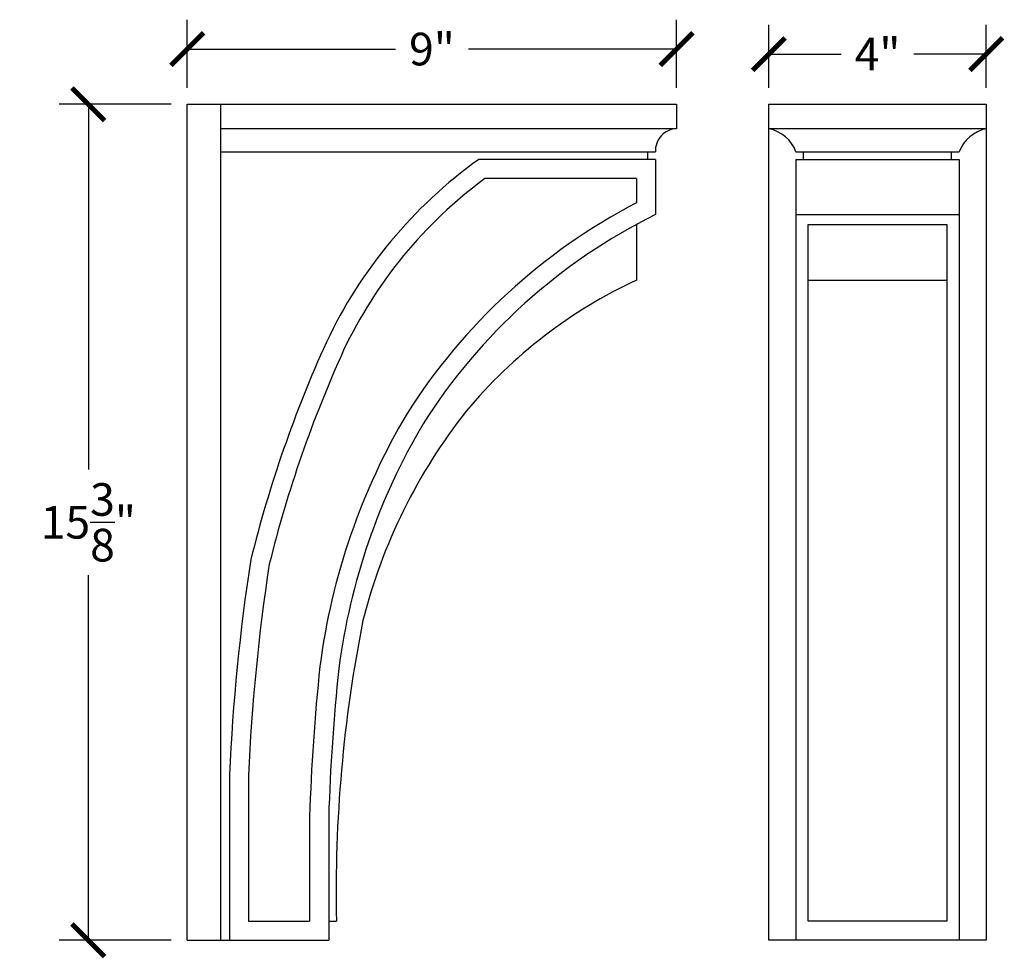
# Model space of a CAD drawing. Units: inches. Extents: x -2 to 20, y -0.8 to 29.5.
# Drawn here: x -2 to 16.1, y 12.2 to 29.5 of the extents above; entities that cross this region are included whole.
import ezdxf

# ---------------------------------------------------------------- set-up
doc = ezdxf.new("R2010")
doc.units = ezdxf.units.IN
doc.header["$MEASUREMENT"] = 0
doc.dimstyles.new('OWP Standard', dxfattribs={"dimscale": 3, "dimtxt": 0.2, "dimasz": 0.2, "dimexe": 0.18, "dimexo": 0.1, "dimgap": 0.09, "dimtad": 0, "dimtih": 1, "dimtoh": 1, "dimdec": 4, "dimzin": 0, "dimdsep": 46, "dimlunit": 5, "dimtxsty": 'Standard', "dimblk": 'ARCHTICK', "dimcen": 0.09, "dimadec": 0, "dimazin": 0, "dimtfac": 1, "dimtdec": 4, "dimtofl": 0, "dimtmove": 0, "dimatfit": 3, "dimfxl": 0.18, "dimtolj": 1, "dimtzin": 0, "dimarcsym": 0})

# ---------------------------------------------------------------- blocks, each defined once
blk = doc.blocks.new('_ArchTick')
at = {"color": 0, "const_width": 0.15}
blk.add_lwpolyline([(-0.5, -0.5), (0.5, 0.5)], dxfattribs=at)
blk = doc.blocks.new('*D32')
at = {"color": 0, "lineweight": -2, "transparency": 16777216}
for p, q in [((1.106, 28.206), (1.106, 29.461)), ((10.106, 28.206), (10.106, 29.461)), ((1.106, 28.921), (4.936, 28.921)), ((10.106, 28.921), (6.276, 28.921))]:
    blk.add_line(p, q, dxfattribs=at)
at = {"layer": 'Defpoints', "color": 0, "transparency": 16777216}
for p in [(1.106, 28.921), (1.106, 27.906), (10.106, 27.906)]:
    blk.add_point(p, dxfattribs=at)
at = {"color": 0, "lineweight": -2, "transparency": 16777216, "xscale": 0.6000000000000001, "yscale": 0.6000000000000001, "zscale": 0.6000000000000001, "rotation": 180}
blk.add_blockref('_ArchTick', (1.106, 28.921), dxfattribs=at)
at = {"color": 0, "lineweight": -2, "transparency": 16777216, "xscale": 0.6000000000000001, "yscale": 0.6000000000000001, "zscale": 0.6000000000000001}
blk.add_blockref('_ArchTick', (10.106, 28.921), dxfattribs=at)
at = {"color": 0, "transparency": 16777216, "insert": (5.606, 28.921), "char_height": 0.6, "attachment_point": 5}
blk.add_mtext('\\A1;9"', dxfattribs=at)
blk = doc.blocks.new('*D33')
at = {"color": 0, "lineweight": -2, "transparency": 16777216}
for p, q in [((0.806, 27.906), (-1.254, 27.906)), ((-0.714, 27.906), (-0.714, 21.188)), ((-0.714, 12.531), (-0.714, 19.248)), ((0.806, 12.531), (-1.254, 12.531))]:
    blk.add_line(p, q, dxfattribs=at)
at = {"layer": 'Defpoints', "color": 0, "transparency": 16777216}
for p in [(1.106, 27.906), (-0.714, 12.531), (1.106, 12.531)]:
    blk.add_point(p, dxfattribs=at)
at = {"color": 0, "lineweight": -2, "transparency": 16777216, "xscale": 0.6000000000000001, "yscale": 0.6000000000000001, "zscale": 0.6000000000000001}
for p, rotation in [((-0.714, 27.906), 90), ((-0.714, 12.531), 270)]:
    blk.add_blockref('_ArchTick', p, dxfattribs=dict(at, rotation=rotation))
at = {"color": 0, "transparency": 16777216, "insert": (-0.714, 20.218), "char_height": 0.6, "attachment_point": 5}
blk.add_mtext('\\A1;15{\\H1.000000x;\\S3/8;}"', dxfattribs=at)
blk = doc.blocks.new('*D34')
at = {"color": 0, "lineweight": -2, "transparency": 16777216}
for p, q in [((11.801, 28.206), (11.801, 29.368)), ((15.801, 28.206), (15.801, 29.368)), ((11.801, 28.828), (13.131, 28.828)), ((15.801, 28.828), (14.471, 28.828))]:
    blk.add_line(p, q, dxfattribs=at)
at = {"layer": 'Defpoints', "color": 0, "transparency": 16777216}
for p in [(15.801, 28.828), (11.801, 27.906), (15.801, 27.906)]:
    blk.add_point(p, dxfattribs=at)
at = {"color": 0, "lineweight": -2, "transparency": 16777216, "xscale": 0.6000000000000001, "yscale": 0.6000000000000001, "zscale": 0.6000000000000001, "rotation": 180}
blk.add_blockref('_ArchTick', (11.801, 28.828), dxfattribs=at)
at = {"color": 0, "lineweight": -2, "transparency": 16777216, "xscale": 0.6000000000000001, "yscale": 0.6000000000000001, "zscale": 0.6000000000000001}
blk.add_blockref('_ArchTick', (15.801, 28.828), dxfattribs=at)
at = {"color": 0, "transparency": 16777216, "insert": (13.801, 28.828), "char_height": 0.6, "attachment_point": 5}
blk.add_mtext('\\A1;4"', dxfattribs=at)

msp = doc.modelspace()

# ---------------------------------------------------------------- linework, layer by layer
for p, q in [((1.10605, 12.53088), (1.10605, 27.90588)), ((1.10605, 27.90588), (10.10605, 27.90588)), ((1.71505, 27.90588), (1.71505, 12.53088)), ((10.10605, 27.90588), (10.10605, 27.45588)), ((11.80089, 27.90588), (15.80089, 27.90588)), ((11.80089, 12.53088), (11.80089, 27.90588)), ((15.80089, 27.90588), (15.80089, 12.53088)), ((10.10605, 27.45588), (1.71505, 27.45588)), ((15.80089, 27.45588), (11.80089, 27.45588)), ((1.71505, 27.03088), (9.71505, 27.03088)), ((9.57505, 26.89088), (9.57505, 27.03088)), ((12.30089, 27.03088), (15.30089, 27.03088)), ((12.44089, 26.89088), (12.44089, 27.03088)), ((15.16089, 26.89088), (15.16089, 27.03088)), ((9.71505, 26.89088), (6.46505, 26.89088)), ((9.71505, 26.89088), (9.71505, 25.87588)), ((12.30089, 26.89088), (15.30089, 26.89088)), ((12.30089, 26.89088), (12.30089, 25.87588)), ((15.30089, 26.89088), (15.30089, 25.87588)), ((9.36505, 26.54088), (6.57903, 26.54088)), ((9.36505, 26.54088), (9.36505, 26.09067)), ((12.30089, 25.87588), (15.30089, 25.87588)), ((12.30089, 25.87588), (12.30089, 12.53088)), ((15.30089, 25.87588), (15.30089, 12.53088)), ((9.36505, 25.69435), (9.36505, 24.67235)), ((12.52439, 25.69435), (15.07739, 25.69435)), ((12.52439, 12.88088), (12.52439, 25.69435)), ((15.07739, 25.69435), (15.07739, 12.88088)), ((12.52439, 24.67235), (15.07739, 24.67235)), ((1.88205, 15.5734), (1.88205, 12.53088)), ((2.23173, 15.55843), (2.23205, 12.88088)), ((3.35605, 14.79881), (3.35605, 12.88088)), ((3.70605, 14.79881), (3.70605, 12.53088)), ((2.23205, 12.88088), (3.35605, 12.88088)), ((3.70605, 12.88088), (3.84905, 12.88088)), ((15.07739, 12.88088), (12.52439, 12.88088)), ((1.10605, 12.53088), (3.70605, 12.53088)), ((15.80089, 12.53088), (11.80089, 12.53088))]:
    msp.add_line(p, q)
for centre, radius, start, end in [((10.12126, 27.04953), 0.40663, 92.14315, 182.628738), ((11.66648, 26.79114), 0.6782, 20.701694, 78.569233), ((15.9353, 26.79114), 0.6782, 101.430767, 159.298306), ((11.56794, 19.78945), 8.7447, 125.699994, 154.66874), ((11.56794, 19.78945), 8.3947, 126.46223, 154.66874), ((14.44618, 16.32598), 11.00759, 117.490547, 147.6364), ((14.44618, 16.32598), 10.65759, 116.354329, 147.6364), ((13.24407, 16.39944), 9.13717, 115.121054, 140.074352), ((24.84105, 13.93036), 23.25157, 155.613, 166.062321), ((24.84665, 13.9287), 22.9074, 155.629419, 166.061655), ((15.57925, 16.02017), 12.13335, 149.280968, 172.671792), ((14.31546, 15.88419), 10.29363, 141.702551, 165.792773), ((15.58473, 16.01844), 11.7891, 149.336158, 172.629112), ((37.41274, 14.05214), 35.56324, 171.137929, 177.548361), ((37.87133, 14.01964), 35.6728, 171.249552, 177.52771), ((29.28533, 13.4242), 25.44208, 168.697514, 181.223639), ((40.20785, 13.67503), 36.86893, 173.939158, 178.253327), ((40.32455, 13.66485), 36.63605, 173.942561, 178.226289)]:
    msp.add_arc(centre, radius, start, end)

# ---------------------------------------------------------------- dimensions: what is measured, and where the dimension line sits
for base, p1, p2, picture, middle in [((1.10605, 28.9213), (10.10605, 27.90588), (1.10605, 27.90588), '*D32', (5.60605, 28.9213)), ((15.80089, 28.82764), (11.80089, 27.90588), (15.80089, 27.90588), '*D34', (13.80089, 28.82764))]:
    dim = msp.add_linear_dim(base=base, p1=p1, p2=p2, dimstyle='OWP Standard', override={"dimpost": '"'})
    dim.commit()
    dim.dimension.update_dxf_attribs({"geometry": picture, "text_midpoint": middle})
dim = msp.add_linear_dim(base=(-0.71398, 12.53088), p1=(1.10605, 27.90588), p2=(1.10605, 12.53088), angle=90, dimstyle='OWP Standard', override={"dimpost": '"'})
dim.commit()
dim.dimension.update_dxf_attribs({"geometry": '*D33', "text_midpoint": (-0.71398, 20.21838)})

doc.saveas('drawing.dxf')
